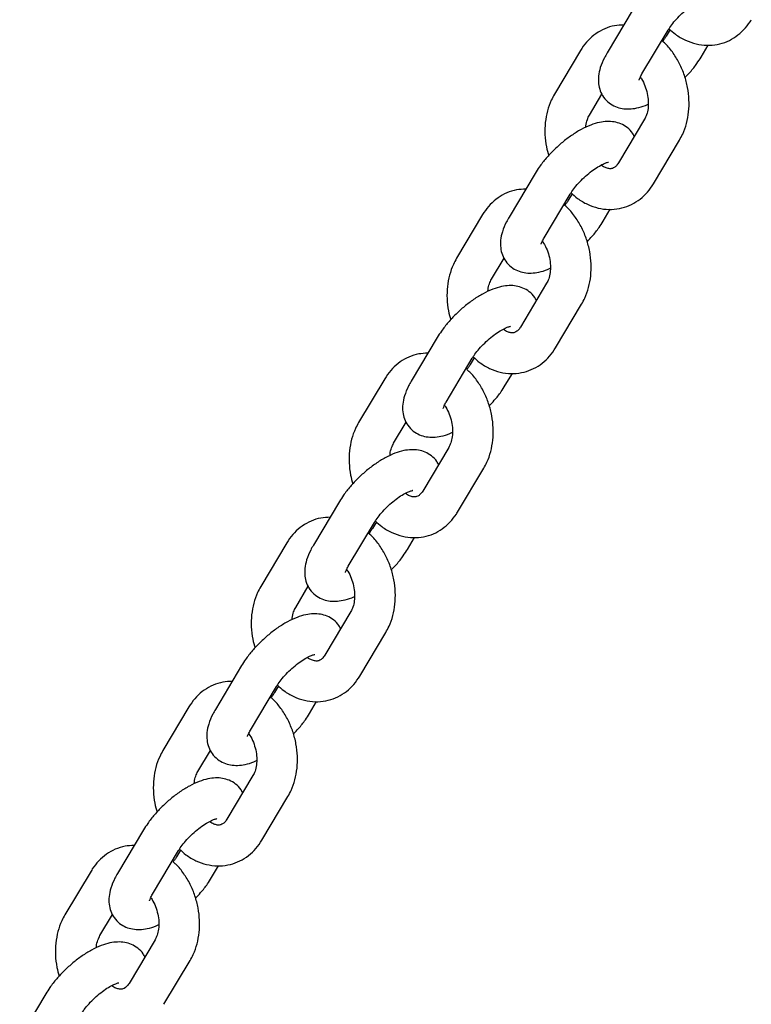
# Model space of a CAD drawing. Units: millimetres. Extents: x 0 to 2100, y 0 to 2970.
# Drawn here: x 1583 to 1622, y 741 to 792 of the extents above; entities that cross this region are included whole.
import ezdxf

# ---------------------------------------------------------------- set-up
doc = ezdxf.new("R2010")
doc.units = ezdxf.units.MM
doc.header["$LTSCALE"] = 100

msp = doc.modelspace()

# ---------------------------------------------------------------- linework, layer by layer
at = {"color": 7, "linetype": 'Continuous', "lineweight": 25}
for p, q in [((1615.604, 792.969), (1614.232, 790.67)), ((1616.072, 789.572), (1617.444, 791.87)), ((1617.548, 791.898), (1617.34, 791.548)), ((1619.18, 790.45), (1619.554, 791.076)), ((1612.835, 790.796), (1611.463, 788.497)), ((1613.303, 787.399), (1613.965, 788.509)), ((1616.206, 787.183), (1614.834, 784.884)), ((1616.674, 783.786), (1618.046, 786.084)), ((1610.451, 784.336), (1609.079, 782.037)), ((1610.919, 780.939), (1612.291, 783.238)), ((1612.395, 783.265), (1612.187, 782.916)), ((1607.682, 782.163), (1606.309, 779.865)), ((1614.027, 781.817), (1614.4, 782.443)), ((1608.149, 778.766), (1608.812, 779.877)), ((1611.053, 778.55), (1609.681, 776.251)), ((1611.521, 775.153), (1612.893, 777.452)), ((1605.298, 775.703), (1603.926, 773.405)), ((1605.765, 772.306), (1607.138, 774.605)), ((1607.242, 774.632), (1607.033, 774.283)), ((1602.528, 773.531), (1601.156, 771.232)), ((1608.873, 773.185), (1609.247, 773.811)), ((1602.996, 770.133), (1603.659, 771.244)), ((1605.9, 769.917), (1604.527, 767.619)), ((1606.367, 766.52), (1607.74, 768.819)), ((1600.144, 767.071), (1598.772, 764.772)), ((1600.612, 763.674), (1601.984, 765.972)), ((1602.088, 765.999), (1601.88, 765.65)), ((1603.72, 764.552), (1604.094, 765.178)), ((1597.375, 764.898), (1596.003, 762.599)), ((1597.843, 761.501), (1598.505, 762.611)), ((1600.746, 761.285), (1599.374, 758.986)), ((1601.214, 757.888), (1602.586, 760.186)), ((1594.991, 758.438), (1593.619, 756.139)), ((1595.459, 755.041), (1596.831, 757.339)), ((1596.935, 757.367), (1596.726, 757.018)), ((1592.221, 756.265), (1590.849, 753.966)), ((1598.566, 755.919), (1598.94, 756.545)), ((1592.689, 752.868), (1593.352, 753.978)), ((1595.593, 752.652), (1594.221, 750.353)), ((1596.061, 749.255), (1597.433, 751.554)), ((1589.838, 749.805), (1588.465, 747.507)), ((1590.305, 746.408), (1591.678, 748.707)), ((1591.782, 748.734), (1591.573, 748.385)), ((1587.068, 747.632), (1585.696, 745.334)), ((1593.413, 747.286), (1593.787, 747.912)), ((1587.536, 744.235), (1588.199, 745.346)), ((1590.44, 744.019), (1589.067, 741.721)), ((1590.907, 740.622), (1592.279, 742.921)), ((1584.684, 741.172), (1583.312, 738.874))]:
    msp.add_line(p, q, dxfattribs=at)
for points, knots in [([(1617.444, 791.87), (1617.474, 791.917), (1617.557, 792.051), (1617.746, 792.301), (1618.02, 792.604), (1618.336, 792.9), (1618.668, 793.16), (1618.983, 793.363), (1619.242, 793.489), (1619.401, 793.547), (1619.473, 793.554), (1619.457, 793.554), (1619.455, 793.554)], [0, 0, 0, 0, 0.063942, 0.181451, 0.303667, 0.429242, 0.555559, 0.679405, 0.798251, 0.895745, 0.986066, 1, 1, 1, 1]), ([(1615.109, 792.138), (1614.947, 792.132), (1614.604, 792.118), (1614.106, 791.956), (1613.636, 791.696), (1613.229, 791.343), (1612.976, 791.025), (1612.857, 790.833), (1612.835, 790.796)], [0, 0, 0, 0, 0.176727, 0.373221, 0.567228, 0.760806, 0.954516, 1, 1, 1, 1]), ([(1617.493, 791.946), (1617.603, 791.844), (1617.868, 791.6), (1618.352, 791.326), (1618.911, 791.125), (1619.482, 791.05), (1620.036, 791.097), (1620.556, 791.257), (1621.026, 791.519), (1621.434, 791.872), (1621.687, 792.19), (1621.805, 792.382), (1621.828, 792.418)], [0, 0, 0, 0, 0.084603, 0.203337, 0.320414, 0.434662, 0.545697, 0.654128, 0.761185, 0.868006, 0.974901, 1, 1, 1, 1]), ([(1617.34, 791.548), (1617.312, 791.502), (1617.261, 791.418), (1617.188, 791.323), (1617.155, 791.281)], [0, 0, 0, 0, 0.555241, 1, 1, 1, 1]), ([(1618.046, 786.084), (1618.105, 786.19), (1618.257, 786.465), (1618.429, 786.962), (1618.542, 787.57), (1618.561, 788.208), (1618.486, 788.856), (1618.32, 789.494), (1618.067, 790.105), (1617.728, 790.663), (1617.406, 791.075), (1617.18, 791.262), (1617.114, 791.317)], [0, 0, 0, 0, 0.066687, 0.174445, 0.283425, 0.393755, 0.504822, 0.616296, 0.728223, 0.840701, 0.95382, 1, 1, 1, 1]), ([(1614.232, 790.67), (1614.184, 790.585), (1614.037, 790.329), (1613.872, 789.926), (1613.773, 789.473), (1613.77, 789.061), (1613.858, 788.679), (1614.043, 788.325), (1614.322, 788.034), (1614.665, 787.835), (1615.029, 787.733), (1615.408, 787.71), (1615.819, 787.769), (1616.15, 787.858), (1616.351, 787.954), (1616.398, 787.977)], [0, 0, 0, 0, 0.054778, 0.165498, 0.259025, 0.34008, 0.415666, 0.489071, 0.569152, 0.643774, 0.716341, 0.791741, 0.875066, 0.970936, 1, 1, 1, 1]), ([(1618.336, 789.374), (1618.427, 789.468), (1618.659, 789.709), (1618.942, 790.074), (1619.11, 790.339), (1619.18, 790.45)], [0, 0, 0, 0, 0.275442, 0.698334, 1, 1, 1, 1]), ([(1615.918, 789.235), (1615.919, 789.239), (1615.92, 789.247), (1615.96, 789.371), (1616.034, 789.503), (1616.072, 789.572)], [0, 0, 0, 0, 0.267691, 0.614095, 1, 1, 1, 1]), ([(1615.977, 789.392), (1616.001, 789.362), (1616.099, 789.234), (1616.236, 788.939), (1616.361, 788.539), (1616.415, 788.125), (1616.399, 787.74), (1616.323, 787.409), (1616.245, 787.257), (1616.206, 787.183)], [0, 0, 0, 0, 0.049323, 0.210073, 0.371273, 0.532365, 0.692217, 0.850571, 1, 1, 1, 1]), ([(1611.463, 788.497), (1611.405, 788.392), (1611.252, 788.116), (1611.08, 787.62), (1610.967, 787.012), (1610.95, 786.374), (1611.01, 785.783), (1611.114, 785.42), (1611.158, 785.266)], [0, 0, 0, 0, 0.113813, 0.297722, 0.483716, 0.672014, 0.861569, 1, 1, 1, 1]), ([(1613.117, 786.755), (1613.118, 786.782), (1613.122, 786.936), (1613.189, 787.171), (1613.265, 787.324), (1613.303, 787.399)], [0, 0, 0, 0, 0.098423, 0.562284, 1, 1, 1, 1]), ([(1615.666, 786.277), (1615.639, 786.333), (1615.552, 786.513), (1615.306, 786.751), (1614.966, 786.951), (1614.602, 787.053), (1614.223, 787.075), (1613.812, 787.02), (1613.358, 786.881), (1612.867, 786.651), (1612.364, 786.341), (1611.881, 785.975), (1611.428, 785.567), (1611.017, 785.127), (1610.688, 784.712), (1610.521, 784.447), (1610.451, 784.336)], [0, 0, 0, 0, 0.030045, 0.09686, 0.159121, 0.219667, 0.282577, 0.3521, 0.432089, 0.520469, 0.607168, 0.691251, 0.774048, 0.856792, 0.940376, 1, 1, 1, 1]), ([(1612.291, 783.238), (1612.32, 783.285), (1612.403, 783.418), (1612.593, 783.668), (1612.867, 783.972), (1613.183, 784.267), (1613.515, 784.527), (1613.83, 784.73), (1614.088, 784.857), (1614.248, 784.914), (1614.32, 784.921), (1614.304, 784.921), (1614.301, 784.922)], [0, 0, 0, 0, 0.063942, 0.181451, 0.303667, 0.429242, 0.555559, 0.679405, 0.798251, 0.895745, 0.986066, 1, 1, 1, 1]), ([(1614.834, 784.884), (1614.814, 784.853), (1614.749, 784.752), (1614.633, 784.648), (1614.503, 784.586), (1614.363, 784.567), (1614.154, 784.628), (1614.002, 784.693), (1613.923, 784.765), (1613.92, 784.768)], [0, 0, 0, 0, 0.077721, 0.24884, 0.434939, 0.670638, 0.837102, 0.994002, 1, 1, 1, 1]), ([(1612.339, 783.313), (1612.45, 783.211), (1612.715, 782.967), (1613.198, 782.693), (1613.758, 782.492), (1614.328, 782.418), (1614.883, 782.464), (1615.403, 782.624), (1615.873, 782.887), (1616.28, 783.239), (1616.533, 783.557), (1616.652, 783.749), (1616.674, 783.786)], [0, 0, 0, 0, 0.084603, 0.203337, 0.320414, 0.434662, 0.545697, 0.654128, 0.761185, 0.868006, 0.974901, 1, 1, 1, 1]), ([(1609.955, 783.506), (1609.793, 783.499), (1609.451, 783.485), (1608.953, 783.323), (1608.483, 783.063), (1608.075, 782.71), (1607.822, 782.392), (1607.704, 782.2), (1607.682, 782.163)], [0, 0, 0, 0, 0.176727, 0.373221, 0.567228, 0.760806, 0.954516, 1, 1, 1, 1]), ([(1612.893, 777.452), (1612.951, 777.557), (1613.103, 777.833), (1613.276, 778.329), (1613.388, 778.937), (1613.407, 779.575), (1613.333, 780.223), (1613.167, 780.862), (1612.914, 781.472), (1612.574, 782.03), (1612.253, 782.442), (1612.026, 782.63), (1611.961, 782.684)], [0, 0, 0, 0, 0.066687, 0.174445, 0.283425, 0.393755, 0.504822, 0.616296, 0.728223, 0.840701, 0.95382, 1, 1, 1, 1]), ([(1612.187, 782.916), (1612.158, 782.869), (1612.108, 782.785), (1612.034, 782.691), (1612.002, 782.649)], [0, 0, 0, 0, 0.555241, 1, 1, 1, 1]), ([(1609.079, 782.037), (1609.03, 781.952), (1608.884, 781.696), (1608.719, 781.293), (1608.619, 780.84), (1608.617, 780.428), (1608.705, 780.047), (1608.89, 779.692), (1609.169, 779.401), (1609.512, 779.203), (1609.875, 779.1), (1610.255, 779.078), (1610.665, 779.136), (1610.997, 779.225), (1611.198, 779.322), (1611.244, 779.344)], [0, 0, 0, 0, 0.054778, 0.165498, 0.259025, 0.34008, 0.415666, 0.489071, 0.569152, 0.643774, 0.716341, 0.791741, 0.875066, 0.970936, 1, 1, 1, 1]), ([(1613.183, 780.741), (1613.274, 780.836), (1613.506, 781.076), (1613.789, 781.441), (1613.957, 781.707), (1614.027, 781.817)], [0, 0, 0, 0, 0.275442, 0.698334, 1, 1, 1, 1]), ([(1610.765, 780.603), (1610.765, 780.606), (1610.766, 780.614), (1610.807, 780.739), (1610.88, 780.87), (1610.919, 780.939)], [0, 0, 0, 0, 0.267691, 0.614095, 1, 1, 1, 1]), ([(1610.824, 780.759), (1610.847, 780.729), (1610.946, 780.601), (1611.082, 780.307), (1611.208, 779.906), (1611.262, 779.492), (1611.246, 779.107), (1611.17, 778.776), (1611.091, 778.624), (1611.053, 778.55)], [0, 0, 0, 0, 0.049323, 0.210073, 0.371273, 0.532365, 0.692217, 0.850571, 1, 1, 1, 1]), ([(1606.309, 779.865), (1606.251, 779.759), (1606.099, 779.483), (1605.927, 778.987), (1605.814, 778.379), (1605.797, 777.742), (1605.856, 777.15), (1605.961, 776.787), (1606.005, 776.633)], [0, 0, 0, 0, 0.113813, 0.297722, 0.483716, 0.672014, 0.861569, 1, 1, 1, 1]), ([(1607.964, 778.122), (1607.965, 778.149), (1607.969, 778.304), (1608.035, 778.538), (1608.112, 778.692), (1608.149, 778.766)], [0, 0, 0, 0, 0.098423, 0.562284, 1, 1, 1, 1]), ([(1610.512, 777.644), (1610.485, 777.7), (1610.398, 777.88), (1610.152, 778.118), (1609.813, 778.318), (1609.449, 778.42), (1609.069, 778.442), (1608.659, 778.388), (1608.205, 778.249), (1607.713, 778.019), (1607.211, 777.708), (1606.727, 777.342), (1606.275, 776.934), (1605.863, 776.494), (1605.535, 776.08), (1605.367, 775.814), (1605.298, 775.703)], [0, 0, 0, 0, 0.030045, 0.09686, 0.159121, 0.219667, 0.282577, 0.3521, 0.432089, 0.520469, 0.607168, 0.691251, 0.774048, 0.856792, 0.940376, 1, 1, 1, 1]), ([(1607.138, 774.605), (1607.167, 774.652), (1607.25, 774.785), (1607.439, 775.036), (1607.713, 775.339), (1608.03, 775.634), (1608.361, 775.894), (1608.677, 776.098), (1608.935, 776.224), (1609.095, 776.281), (1609.166, 776.288), (1609.15, 776.289), (1609.148, 776.289)], [0, 0, 0, 0, 0.063942, 0.181451, 0.303667, 0.429242, 0.555559, 0.679405, 0.798251, 0.895745, 0.986066, 1, 1, 1, 1]), ([(1609.681, 776.251), (1609.66, 776.22), (1609.595, 776.119), (1609.48, 776.015), (1609.35, 775.953), (1609.209, 775.934), (1609.001, 775.995), (1608.849, 776.06), (1608.77, 776.132), (1608.767, 776.135)], [0, 0, 0, 0, 0.077721, 0.24884, 0.434939, 0.670638, 0.837102, 0.994002, 1, 1, 1, 1]), ([(1604.802, 774.873), (1604.64, 774.866), (1604.297, 774.852), (1603.799, 774.69), (1603.329, 774.43), (1602.922, 774.077), (1602.669, 773.759), (1602.551, 773.567), (1602.528, 773.531)], [0, 0, 0, 0, 0.176727, 0.373221, 0.567228, 0.760806, 0.954516, 1, 1, 1, 1]), ([(1607.186, 774.68), (1607.296, 774.579), (1607.562, 774.334), (1608.045, 774.06), (1608.604, 773.86), (1609.175, 773.785), (1609.73, 773.831), (1610.25, 773.991), (1610.72, 774.254), (1611.127, 774.606), (1611.38, 774.924), (1611.498, 775.116), (1611.521, 775.153)], [0, 0, 0, 0, 0.084603, 0.203337, 0.320414, 0.434662, 0.545697, 0.654128, 0.761185, 0.868006, 0.974901, 1, 1, 1, 1]), ([(1607.033, 774.283), (1607.005, 774.236), (1606.954, 774.152), (1606.881, 774.058), (1606.848, 774.016)], [0, 0, 0, 0, 0.555241, 1, 1, 1, 1]), ([(1607.74, 768.819), (1607.798, 768.924), (1607.95, 769.2), (1608.122, 769.696), (1608.235, 770.304), (1608.254, 770.942), (1608.18, 771.591), (1608.013, 772.229), (1607.76, 772.84), (1607.42, 773.397), (1607.112, 773.796), (1606.9, 773.973), (1606.848, 774.016)], [0, 0, 0, 0, 0.067343, 0.176162, 0.286214, 0.39763, 0.50979, 0.622361, 0.735388, 0.848974, 0.963206, 1, 1, 1, 1]), ([(1603.926, 773.405), (1603.877, 773.32), (1603.731, 773.063), (1603.565, 772.661), (1603.466, 772.208), (1603.463, 771.796), (1603.551, 771.414), (1603.737, 771.06), (1604.015, 770.768), (1604.359, 770.57), (1604.722, 770.468), (1605.102, 770.445), (1605.512, 770.503), (1605.843, 770.592), (1606.044, 770.689), (1606.091, 770.712)], [0, 0, 0, 0, 0.054778, 0.165498, 0.259025, 0.34008, 0.415666, 0.489071, 0.569152, 0.643774, 0.716341, 0.791741, 0.875066, 0.970936, 1, 1, 1, 1]), ([(1608.029, 772.108), (1608.121, 772.203), (1608.352, 772.443), (1608.635, 772.809), (1608.803, 773.074), (1608.873, 773.185)], [0, 0, 0, 0, 0.275442, 0.698334, 1, 1, 1, 1]), ([(1605.612, 771.97), (1605.612, 771.973), (1605.613, 771.982), (1605.654, 772.106), (1605.727, 772.237), (1605.765, 772.306)], [0, 0, 0, 0, 0.267691, 0.614095, 1, 1, 1, 1]), ([(1605.671, 772.127), (1605.694, 772.097), (1605.793, 771.969), (1605.929, 771.674), (1606.055, 771.273), (1606.109, 770.86), (1606.092, 770.474), (1606.016, 770.144), (1605.938, 769.991), (1605.9, 769.917)], [0, 0, 0, 0, 0.049323, 0.210073, 0.371273, 0.532365, 0.692217, 0.850571, 1, 1, 1, 1]), ([(1601.156, 771.232), (1601.098, 771.126), (1600.946, 770.851), (1600.773, 770.354), (1600.66, 769.746), (1600.644, 769.109), (1600.703, 768.518), (1600.807, 768.154), (1600.851, 768.001)], [0, 0, 0, 0, 0.113813, 0.297722, 0.483716, 0.672014, 0.861569, 1, 1, 1, 1]), ([(1605.359, 769.011), (1605.332, 769.067), (1605.245, 769.248), (1604.999, 769.486), (1604.66, 769.686), (1604.295, 769.787), (1603.916, 769.809), (1603.506, 769.755), (1603.051, 769.616), (1602.56, 769.386), (1602.057, 769.076), (1601.574, 768.709), (1601.121, 768.301), (1600.71, 767.862), (1600.382, 767.447), (1600.214, 767.181), (1600.144, 767.071)], [0, 0, 0, 0, 0.030045, 0.09686, 0.159121, 0.219667, 0.282577, 0.3521, 0.432089, 0.520469, 0.607168, 0.691251, 0.774048, 0.856792, 0.940376, 1, 1, 1, 1]), ([(1602.81, 769.49), (1602.811, 769.517), (1602.815, 769.671), (1602.882, 769.905), (1602.959, 770.059), (1602.996, 770.133)], [0, 0, 0, 0, 0.098423, 0.562284, 1, 1, 1, 1]), ([(1601.984, 765.972), (1602.014, 766.019), (1602.097, 766.153), (1602.286, 766.403), (1602.56, 766.706), (1602.876, 767.001), (1603.208, 767.262), (1603.523, 767.465), (1603.782, 767.591), (1603.941, 767.649), (1604.013, 767.656), (1603.997, 767.656), (1603.995, 767.656)], [0, 0, 0, 0, 0.063942, 0.181451, 0.303667, 0.429242, 0.555559, 0.679405, 0.798251, 0.895745, 0.986066, 1, 1, 1, 1]), ([(1604.527, 767.619), (1604.507, 767.587), (1604.442, 767.487), (1604.327, 767.382), (1604.196, 767.321), (1604.056, 767.301), (1603.847, 767.363), (1603.696, 767.427), (1603.616, 767.5), (1603.613, 767.502)], [0, 0, 0, 0, 0.077721, 0.24884, 0.434939, 0.670638, 0.837102, 0.994002, 1, 1, 1, 1]), ([(1599.649, 766.24), (1599.486, 766.234), (1599.144, 766.219), (1598.646, 766.058), (1598.176, 765.797), (1597.768, 765.444), (1597.515, 765.127), (1597.397, 764.934), (1597.375, 764.898)], [0, 0, 0, 0, 0.176727, 0.373221, 0.567228, 0.760806, 0.954516, 1, 1, 1, 1]), ([(1602.033, 766.048), (1602.143, 765.946), (1602.408, 765.702), (1602.892, 765.428), (1603.451, 765.227), (1604.021, 765.152), (1604.576, 765.198), (1605.096, 765.359), (1605.566, 765.621), (1605.974, 765.974), (1606.227, 766.291), (1606.345, 766.484), (1606.367, 766.52)], [0, 0, 0, 0, 0.084603, 0.203337, 0.320414, 0.434662, 0.545697, 0.654128, 0.761185, 0.868006, 0.974901, 1, 1, 1, 1]), ([(1601.88, 765.65), (1601.852, 765.604), (1601.801, 765.52), (1601.727, 765.425), (1601.695, 765.383)], [0, 0, 0, 0, 0.555241, 1, 1, 1, 1]), ([(1602.586, 760.186), (1602.644, 760.292), (1602.797, 760.567), (1602.969, 761.064), (1603.081, 761.672), (1603.1, 762.31), (1603.026, 762.958), (1602.86, 763.596), (1602.607, 764.207), (1602.267, 764.765), (1601.946, 765.177), (1601.72, 765.364), (1601.654, 765.419)], [0, 0, 0, 0, 0.066687, 0.174445, 0.283425, 0.393755, 0.504822, 0.616296, 0.728223, 0.840701, 0.95382, 1, 1, 1, 1]), ([(1598.772, 764.772), (1598.724, 764.687), (1598.577, 764.431), (1598.412, 764.028), (1598.313, 763.575), (1598.31, 763.163), (1598.398, 762.781), (1598.583, 762.427), (1598.862, 762.135), (1599.205, 761.937), (1599.568, 761.835), (1599.948, 761.812), (1600.359, 761.871), (1600.69, 761.96), (1600.891, 762.056), (1600.938, 762.079)], [0, 0, 0, 0, 0.054778, 0.165498, 0.259025, 0.34008, 0.415666, 0.489071, 0.569152, 0.643774, 0.716341, 0.791741, 0.875066, 0.970936, 1, 1, 1, 1]), ([(1602.876, 763.475), (1602.967, 763.57), (1603.199, 763.81), (1603.482, 764.176), (1603.65, 764.441), (1603.72, 764.552)], [0, 0, 0, 0, 0.275442, 0.698334, 1, 1, 1, 1]), ([(1600.458, 763.337), (1600.459, 763.341), (1600.46, 763.349), (1600.5, 763.473), (1600.574, 763.604), (1600.612, 763.674)], [0, 0, 0, 0, 0.267691, 0.614095, 1, 1, 1, 1]), ([(1600.517, 763.494), (1600.54, 763.464), (1600.639, 763.336), (1600.775, 763.041), (1600.901, 762.641), (1600.955, 762.227), (1600.939, 761.842), (1600.863, 761.511), (1600.784, 761.359), (1600.746, 761.285)], [0, 0, 0, 0, 0.049323, 0.210073, 0.371273, 0.532365, 0.692217, 0.850571, 1, 1, 1, 1]), ([(1596.003, 762.599), (1595.944, 762.494), (1595.792, 762.218), (1595.62, 761.722), (1595.507, 761.114), (1595.49, 760.476), (1595.549, 759.885), (1595.654, 759.521), (1595.698, 759.368)], [0, 0, 0, 0, 0.113813, 0.297722, 0.483716, 0.672014, 0.861569, 1, 1, 1, 1]), ([(1597.657, 760.857), (1597.658, 760.884), (1597.662, 761.038), (1597.729, 761.273), (1597.805, 761.426), (1597.843, 761.501)], [0, 0, 0, 0, 0.098423, 0.562284, 1, 1, 1, 1]), ([(1600.205, 760.379), (1600.178, 760.435), (1600.092, 760.615), (1599.846, 760.853), (1599.506, 761.053), (1599.142, 761.155), (1598.762, 761.177), (1598.352, 761.122), (1597.898, 760.983), (1597.406, 760.753), (1596.904, 760.443), (1596.421, 760.077), (1595.968, 759.669), (1595.557, 759.229), (1595.228, 758.814), (1595.061, 758.548), (1594.991, 758.438)], [0, 0, 0, 0, 0.030045, 0.09686, 0.159121, 0.219667, 0.282577, 0.3521, 0.432089, 0.520469, 0.607168, 0.691251, 0.774048, 0.856792, 0.940376, 1, 1, 1, 1]), ([(1596.831, 757.339), (1596.86, 757.387), (1596.943, 757.52), (1597.133, 757.77), (1597.407, 758.074), (1597.723, 758.369), (1598.055, 758.629), (1598.37, 758.832), (1598.628, 758.959), (1598.788, 759.016), (1598.86, 759.023), (1598.844, 759.023), (1598.841, 759.023)], [0, 0, 0, 0, 0.063942, 0.181451, 0.303667, 0.429242, 0.555559, 0.679405, 0.798251, 0.895745, 0.986066, 1, 1, 1, 1]), ([(1599.374, 758.986), (1599.354, 758.955), (1599.289, 758.854), (1599.173, 758.749), (1599.043, 758.688), (1598.903, 758.669), (1598.694, 758.73), (1598.542, 758.794), (1598.463, 758.867), (1598.46, 758.87)], [0, 0, 0, 0, 0.0777215, 0.2488399, 0.4349388, 0.6706379, 0.8371019, 0.9940019, 1, 1, 1, 1]), ([(1596.879, 757.415), (1596.99, 757.313), (1597.255, 757.069), (1597.738, 756.795), (1598.298, 756.594), (1598.868, 756.52), (1599.423, 756.566), (1599.943, 756.726), (1600.413, 756.988), (1600.82, 757.341), (1601.073, 757.659), (1601.192, 757.851), (1601.214, 757.888)], [0, 0, 0, 0, 0.084603, 0.203337, 0.320414, 0.434662, 0.545697, 0.654128, 0.761185, 0.868006, 0.974901, 1, 1, 1, 1]), ([(1594.495, 757.607), (1594.333, 757.601), (1593.991, 757.587), (1593.493, 757.425), (1593.023, 757.165), (1592.615, 756.812), (1592.362, 756.494), (1592.244, 756.302), (1592.221, 756.265)], [0, 0, 0, 0, 0.176727, 0.373221, 0.567228, 0.760806, 0.954516, 1, 1, 1, 1]), ([(1596.726, 757.018), (1596.698, 756.971), (1596.648, 756.887), (1596.574, 756.793), (1596.541, 756.751)], [0, 0, 0, 0, 0.555241, 1, 1, 1, 1]), ([(1597.433, 751.554), (1597.491, 751.659), (1597.643, 751.935), (1597.816, 752.431), (1597.928, 753.039), (1597.947, 753.677), (1597.873, 754.325), (1597.707, 754.964), (1597.454, 755.574), (1597.114, 756.132), (1596.805, 756.531), (1596.593, 756.708), (1596.541, 756.751)], [0, 0, 0, 0, 0.067343, 0.176162, 0.286214, 0.39763, 0.50979, 0.622361, 0.735388, 0.848974, 0.963206, 1, 1, 1, 1]), ([(1593.619, 756.139), (1593.57, 756.054), (1593.424, 755.798), (1593.259, 755.395), (1593.159, 754.942), (1593.157, 754.53), (1593.244, 754.149), (1593.43, 753.794), (1593.709, 753.503), (1594.052, 753.304), (1594.415, 753.202), (1594.795, 753.18), (1595.205, 753.238), (1595.537, 753.327), (1595.737, 753.424), (1595.784, 753.446)], [0, 0, 0, 0, 0.054778, 0.165498, 0.259025, 0.34008, 0.415666, 0.489071, 0.569152, 0.643774, 0.716341, 0.791741, 0.875066, 0.970936, 1, 1, 1, 1]), ([(1597.722, 754.843), (1597.814, 754.938), (1598.045, 755.178), (1598.329, 755.543), (1598.496, 755.809), (1598.566, 755.919)], [0, 0, 0, 0, 0.275442, 0.698334, 1, 1, 1, 1]), ([(1595.305, 754.704), (1595.305, 754.708), (1595.306, 754.716), (1595.347, 754.84), (1595.42, 754.972), (1595.459, 755.041)], [0, 0, 0, 0, 0.267691, 0.614095, 1, 1, 1, 1]), ([(1595.364, 754.861), (1595.387, 754.831), (1595.486, 754.703), (1595.622, 754.408), (1595.748, 754.008), (1595.802, 753.594), (1595.785, 753.209), (1595.71, 752.878), (1595.631, 752.726), (1595.593, 752.652)], [0, 0, 0, 0, 0.049323, 0.210073, 0.371273, 0.532365, 0.692217, 0.850571, 1, 1, 1, 1]), ([(1590.849, 753.966), (1590.791, 753.861), (1590.639, 753.585), (1590.467, 753.089), (1590.354, 752.481), (1590.337, 751.844), (1590.396, 751.252), (1590.5, 750.889), (1590.544, 750.735)], [0, 0, 0, 0, 0.113813, 0.297722, 0.483716, 0.672014, 0.861569, 1, 1, 1, 1]), ([(1592.504, 752.224), (1592.504, 752.251), (1592.508, 752.405), (1592.575, 752.64), (1592.652, 752.794), (1592.689, 752.868)], [0, 0, 0, 0, 0.098423, 0.562284, 1, 1, 1, 1]), ([(1595.052, 751.746), (1595.025, 751.802), (1594.938, 751.982), (1594.692, 752.22), (1594.353, 752.42), (1593.989, 752.522), (1593.609, 752.544), (1593.199, 752.49), (1592.745, 752.351), (1592.253, 752.121), (1591.751, 751.81), (1591.267, 751.444), (1590.815, 751.036), (1590.403, 750.596), (1590.075, 750.181), (1589.907, 749.916), (1589.838, 749.805)], [0, 0, 0, 0, 0.030045, 0.09686, 0.159121, 0.219667, 0.282577, 0.3521, 0.432089, 0.520469, 0.607168, 0.691251, 0.774048, 0.856792, 0.940376, 1, 1, 1, 1]), ([(1591.678, 748.707), (1591.707, 748.754), (1591.79, 748.887), (1591.979, 749.137), (1592.253, 749.441), (1592.569, 749.736), (1592.901, 749.996), (1593.217, 750.199), (1593.475, 750.326), (1593.634, 750.383), (1593.706, 750.39), (1593.69, 750.391), (1593.688, 750.391)], [0, 0, 0, 0, 0.063942, 0.181451, 0.303667, 0.429242, 0.555559, 0.679405, 0.798251, 0.895745, 0.986066, 1, 1, 1, 1]), ([(1594.221, 750.353), (1594.2, 750.322), (1594.135, 750.221), (1594.02, 750.117), (1593.89, 750.055), (1593.749, 750.036), (1593.541, 750.097), (1593.389, 750.162), (1593.31, 750.234), (1593.307, 750.237)], [0, 0, 0, 0, 0.0777215, 0.2488399, 0.4349388, 0.6706379, 0.8371019, 0.9940019, 1, 1, 1, 1]), ([(1589.342, 748.975), (1589.18, 748.968), (1588.837, 748.954), (1588.339, 748.792), (1587.869, 748.532), (1587.462, 748.179), (1587.209, 747.861), (1587.091, 747.669), (1587.068, 747.632)], [0, 0, 0, 0, 0.176727, 0.373221, 0.567228, 0.760806, 0.954516, 1, 1, 1, 1]), ([(1591.726, 748.782), (1591.836, 748.681), (1592.102, 748.436), (1592.585, 748.162), (1593.144, 747.962), (1593.715, 747.887), (1594.27, 747.933), (1594.79, 748.093), (1595.259, 748.356), (1595.667, 748.708), (1595.92, 749.026), (1596.038, 749.218), (1596.061, 749.255)], [0, 0, 0, 0, 0.084603, 0.203337, 0.320414, 0.434662, 0.545697, 0.654128, 0.761185, 0.868006, 0.974901, 1, 1, 1, 1]), ([(1591.573, 748.385), (1591.545, 748.338), (1591.494, 748.254), (1591.421, 748.16), (1591.388, 748.118)], [0, 0, 0, 0, 0.555241, 1, 1, 1, 1]), ([(1592.279, 742.921), (1592.338, 743.026), (1592.49, 743.302), (1592.662, 743.798), (1592.775, 744.406), (1592.794, 745.044), (1592.72, 745.693), (1592.553, 746.331), (1592.3, 746.942), (1591.96, 747.499), (1591.652, 747.898), (1591.44, 748.075), (1591.388, 748.118)], [0, 0, 0, 0, 0.067343, 0.176162, 0.286214, 0.39763, 0.50979, 0.622361, 0.735388, 0.848974, 0.963206, 1, 1, 1, 1]), ([(1588.465, 747.507), (1588.417, 747.422), (1588.271, 747.165), (1588.105, 746.763), (1588.006, 746.31), (1588.003, 745.897), (1588.091, 745.516), (1588.276, 745.161), (1588.555, 744.87), (1588.898, 744.672), (1589.262, 744.57), (1589.642, 744.547), (1590.052, 744.605), (1590.383, 744.694), (1590.584, 744.791), (1590.631, 744.813)], [0, 0, 0, 0, 0.054778, 0.165498, 0.259025, 0.34008, 0.415666, 0.489071, 0.569152, 0.643774, 0.716341, 0.791741, 0.875066, 0.970936, 1, 1, 1, 1]), ([(1592.569, 746.21), (1592.66, 746.305), (1592.892, 746.545), (1593.175, 746.911), (1593.343, 747.176), (1593.413, 747.286)], [0, 0, 0, 0, 0.275442, 0.698334, 1, 1, 1, 1]), ([(1590.151, 746.072), (1590.152, 746.075), (1590.153, 746.083), (1590.194, 746.208), (1590.267, 746.339), (1590.305, 746.408)], [0, 0, 0, 0, 0.267691, 0.614095, 1, 1, 1, 1]), ([(1590.211, 746.228), (1590.234, 746.198), (1590.332, 746.07), (1590.469, 745.776), (1590.594, 745.375), (1590.648, 744.962), (1590.632, 744.576), (1590.556, 744.245), (1590.478, 744.093), (1590.44, 744.019)], [0, 0, 0, 0, 0.049323, 0.210073, 0.371273, 0.532365, 0.692217, 0.850571, 1, 1, 1, 1]), ([(1585.696, 745.334), (1585.638, 745.228), (1585.485, 744.953), (1585.313, 744.456), (1585.2, 743.848), (1585.184, 743.211), (1585.243, 742.619), (1585.347, 742.256), (1585.391, 742.103)], [0, 0, 0, 0, 0.113813, 0.297722, 0.483716, 0.672014, 0.861569, 1, 1, 1, 1]), ([(1589.899, 743.113), (1589.872, 743.169), (1589.785, 743.35), (1589.539, 743.587), (1589.2, 743.787), (1588.835, 743.889), (1588.456, 743.911), (1588.046, 743.857), (1587.591, 743.718), (1587.1, 743.488), (1586.597, 743.178), (1586.114, 742.811), (1585.661, 742.403), (1585.25, 741.964), (1584.921, 741.549), (1584.754, 741.283), (1584.684, 741.172)], [0, 0, 0, 0, 0.030045, 0.09686, 0.159121, 0.219667, 0.282577, 0.3521, 0.432089, 0.520469, 0.607168, 0.691251, 0.774048, 0.856792, 0.940376, 1, 1, 1, 1]), ([(1587.35, 743.591), (1587.351, 743.618), (1587.355, 743.773), (1587.422, 744.007), (1587.499, 744.161), (1587.536, 744.235)], [0, 0, 0, 0, 0.098423, 0.562284, 1, 1, 1, 1]), ([(1586.524, 740.074), (1586.553, 740.121), (1586.636, 740.255), (1586.826, 740.505), (1587.1, 740.808), (1587.416, 741.103), (1587.748, 741.364), (1588.063, 741.567), (1588.321, 741.693), (1588.481, 741.75), (1588.553, 741.757), (1588.537, 741.758), (1588.535, 741.758)], [0, 0, 0, 0, 0.063942, 0.181451, 0.303667, 0.429242, 0.555559, 0.679405, 0.798251, 0.895745, 0.986066, 1, 1, 1, 1]), ([(1589.067, 741.721), (1589.047, 741.689), (1588.982, 741.588), (1588.867, 741.484), (1588.736, 741.422), (1588.596, 741.403), (1588.387, 741.465), (1588.235, 741.529), (1588.156, 741.602), (1588.153, 741.604)], [0, 0, 0, 0, 0.077721, 0.24884, 0.434939, 0.670638, 0.837102, 0.994002, 1, 1, 1, 1])]:
    msp.add_open_spline(points, degree=3, knots=knots, dxfattribs=at)

doc.saveas('drawing.dxf')
